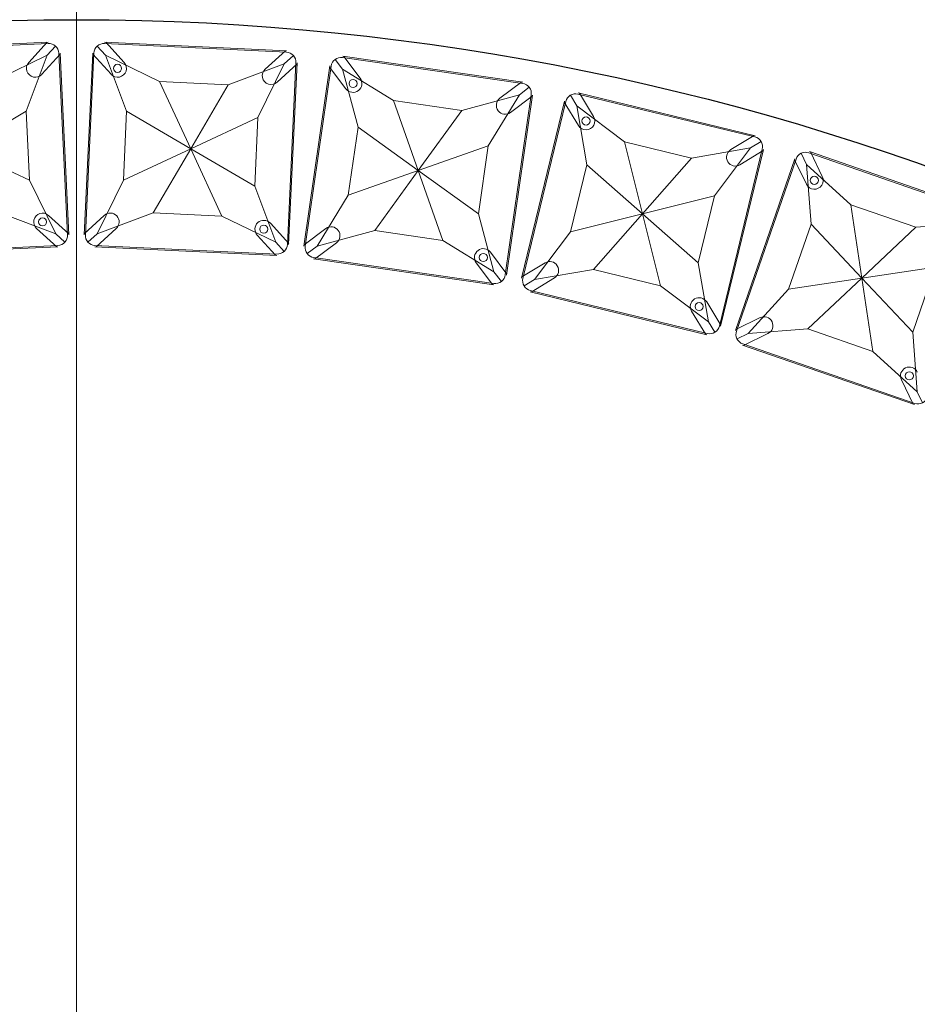
# Model space of a CAD drawing. Units: millimetres. Extents: x -605615803 to 17, y -1703671404 to 113.
# Drawn here: x -605611923 to -605611746, y -1703670207 to -1703670013 of the extents above; entities that cross this region are included whole.
import ezdxf

# ---------------------------------------------------------------- set-up
doc = ezdxf.new("R2010")
doc.units = ezdxf.units.MM
doc.layers.get('0').update_dxf_attribs({"lineweight": 9, "true_color": 0x1c1c1c})
doc.layers.get('Defpoints').update_dxf_attribs({"color": 3, "lineweight": 0})
doc.styles.add('2F обычный', font='Montserrat-Light.ttf', dxfattribs={"width": 0.8})
doc.dimstyles.new('stroitelniy3', dxfattribs={"dimtxt": 80, "dimasz": 30, "dimexe": 5, "dimexo": 10, "dimgap": 20, "dimtad": 1, "dimtoh": 1, "dimdec": 0, "dimrnd": 5, "dimtxsty": '2F обычный', "dimblk": 'ARCHTICK', "dimcen": 0.09, "dimdle": 2, "dimadec": 0, "dimazin": 2, "dimtfac": 1, "dimtdec": 0, "dimtmove": 1, "dimatfit": 3, "dimfxl": 10, "dimtfill": 1, "dimtolj": 1, "dimtzin": 0, "dimarcsym": 1})

# ---------------------------------------------------------------- blocks, each defined once
blk = doc.blocks.new('A$C61620817')
for p, q in [((2.32, 37.68), (0.59, 39.41)), ((39.41, 39.41), (37.68, 37.68)), ((37.68, 37.68), (39.41, 39.41)), ((2.32, 37.68), (7, 26.82)), ((13.18, 33), (2.32, 37.68)), ((37.68, 37.68), (26.82, 33)), ((33, 26.82), (37.68, 37.68)), ((20, 20), (13.18, 33)), ((26.82, 33), (20, 20)), ((7, 26.82), (20, 20)), ((20, 20), (33, 26.82)), ((20, 20), (7, 13.18)), ((13.18, 7), (20, 20)), ((33, 13.18), (20, 20)), ((20, 20), (26.82, 7)), ((7, 13.18), (2.32, 2.32)), ((37.68, 2.32), (33, 13.18)), ((2.32, 2.32), (13.18, 7)), ((26.82, 7), (37.68, 2.32)), ((0.59, 0.59), (2.32, 2.32)), ((2.32, 2.32), (0.59, 0.59)), ((39.41, 0.59), (37.68, 2.32)), ((37.68, 2.32), (39.41, 0.59))]:
    blk.add_line(p, q)
blk.add_lwpolyline([(2, 40), (38, 40, -0.414214), (40, 38), (40, 2, -0.414214), (38, 0), (2, 0, -0.414214), (0, 2), (0, 38, -0.414214)], format="xyb", close=True)
for points in [[(13.18, 33), (26.82, 33)], [(7, 13.18), (7, 26.82)], [(33, 26.82), (33, 13.18)], [(26.82, 7), (13.18, 7)]]:
    blk.add_lwpolyline(points)
for centre in [(35.2, 35.2), (4.8, 4.8)]:
    blk.add_circle(centre, 0.8)
blk = doc.blocks.new('_ArchTick')
at = {"color": 0, "linetype": 'ByBlock', "const_width": 0.15}
blk.add_lwpolyline([(-0.5, -0.5), (0.5, 0.5)], dxfattribs=at)
blk = doc.blocks.new('*D240')
at = {"color": 0, "lineweight": -2, "transparency": 16777216}
for p, q in [((-605611401.96, -1703670252.56), (-605611644.8, -1703670376.34)), ((-605611245.56, -1703670252.56), (-605611401.96, -1703670252.56)), ((-605612179.37, -1703670648.81), (-605611644.8, -1703670376.34))]:
    blk.add_line(p, q, dxfattribs=at)
at = {"layer": 'Defpoints', "color": 0, "lineweight": 30, "transparency": 16777216}
for p in [(-605611644.8, -1703670376.34, 2.04), (-605612179.37, -1703670648.81, 2.04)]:
    blk.add_point(p, dxfattribs=at)
at = {"color": 0, "lineweight": -2, "transparency": 16777216, "xscale": 25, "yscale": 25, "zscale": 25}
for p, rotation in [((-605611644.8, -1703670376.34), 207.008087180929), ((-605612179.37, -1703670648.81), 27.00808718092899)]:
    blk.add_blockref('_ArchTick', p, dxfattribs=dict(at, rotation=rotation))
at = {"color": 0, "transparency": 16777216, "insert": (-605611313.76, -1703670207.21), "char_height": 50, "attachment_point": 5, "style": '2F обычный', "bg_fill": 3, "box_fill_scale": 1.1, "bg_fill_color": 256, "bg_fill_true_color": 13158600, "bg_fill_transparency": 0}
blk.add_mtext('\\A1;∅600', dxfattribs=at)

msp = doc.modelspace()

# ---------------------------------------------------------------- linework, layer by layer
for p, q in [((-605611917.67, -1703670017.03), (-605611953.63, -1703670018.74)), ((-605611921.52, -1703670021.03), (-605611917.89, -1703670017.04)), ((-605611870.54, -1703670018.74), (-605611906.5, -1703670017.03)), ((-605611902.65, -1703670021.03), (-605611906.27, -1703670017.04)), ((-605611918.93, -1703670023.38), (-605611915.3, -1703670019.4)), ((-605611913.6, -1703670055.13), (-605611915.31, -1703670019.17)), ((-605611910.57, -1703670055.13), (-605611908.85, -1703670019.17)), ((-605611905.24, -1703670023.38), (-605611908.86, -1703670019.4)), ((-605611874.75, -1703670022.36), (-605611870.76, -1703670018.73)), ((-605611823.79, -1703670024.93), (-605611859.42, -1703670019.81)), ((-605611855.97, -1703670024.15), (-605611859.2, -1703670019.84)), ((-605611872.4, -1703670024.95), (-605611868.41, -1703670021.32)), ((-605611870.11, -1703670057.06), (-605611868.4, -1703670021.1)), ((-605611867.09, -1703670057.35), (-605611861.97, -1703670021.71)), ((-605611858.77, -1703670026.25), (-605611862, -1703670021.94)), ((-605611828.32, -1703670028.13), (-605611824.01, -1703670024.9)), ((-605611827, -1703670063.11), (-605611821.88, -1703670027.48)), ((-605611826.22, -1703670030.93), (-605611821.91, -1703670027.7)), ((-605611777.83, -1703670035.53), (-605611812.82, -1703670027.04)), ((-605611809.79, -1703670031.7), (-605611812.6, -1703670027.1)), ((-605611824.02, -1703670063.68), (-605611815.53, -1703670028.7)), ((-605611812.78, -1703670033.52), (-605611815.59, -1703670028.92)), ((-605611782.65, -1703670038.28), (-605611778.05, -1703670035.48)), ((-605611784.66, -1703670073.23), (-605611776.18, -1703670038.25)), ((-605611780.83, -1703670041.27), (-605611776.23, -1703670038.47)), ((-605611733.09, -1703670050.45), (-605611767.11, -1703670038.68)), ((-605611764.55, -1703670043.6), (-605611766.9, -1703670038.75)), ((-605611781.75, -1703670074.09), (-605611769.98, -1703670040.07)), ((-605611767.69, -1703670045.13), (-605611770.05, -1703670040.28)), ((-605611913.61, -1703670054.91), (-605611917.6, -1703670051.28)), ((-605611910.55, -1703670054.91), (-605611906.57, -1703670051.28)), ((-605611870.1, -1703670056.83), (-605611873.72, -1703670052.85)), ((-605611915.97, -1703670057.5), (-605611919.95, -1703670053.87)), ((-605611908.2, -1703670057.5), (-605611904.21, -1703670053.87)), ((-605611872.69, -1703670059.19), (-605611876.31, -1703670055.2)), ((-605611867.06, -1703670057.12), (-605611862.74, -1703670053.89)), ((-605611864.96, -1703670059.93), (-605611860.65, -1703670056.7)), ((-605611915.74, -1703670057.49), (-605611951.7, -1703670059.2)), ((-605611872.47, -1703670059.2), (-605611908.43, -1703670057.49)), ((-605611826.97, -1703670062.89), (-605611830.2, -1703670058.57)), ((-605611829.55, -1703670065.02), (-605611865.18, -1703670059.89)), ((-605611829.77, -1703670064.98), (-605611833, -1703670060.67)), ((-605611823.97, -1703670063.47), (-605611819.37, -1703670060.66)), ((-605611822.15, -1703670066.45), (-605611817.55, -1703670063.65)), ((-605611787.38, -1703670074.89), (-605611822.36, -1703670066.4)), ((-605611784.61, -1703670073.01), (-605611787.41, -1703670068.41)), ((-605611787.6, -1703670074.84), (-605611790.4, -1703670070.24)), ((-605611781.68, -1703670073.88), (-605611776.83, -1703670071.52)), ((-605611780.15, -1703670077.02), (-605611775.3, -1703670074.67)), ((-605611746.34, -1703670088.72), (-605611780.36, -1703670076.95)), ((-605611746.55, -1703670088.65), (-605611748.91, -1703670083.8))]:
    msp.add_line(p, q)
for centre, start, end in [((-605611920.22, -1703670022.21), 137.7273, 317.7273), ((-605611903.94, -1703670022.21), 222.2727, 42.2727), ((-605611873.57, -1703670023.65), 132.2727, 312.2727), ((-605611857.37, -1703670025.2), 216.8182, 36.8182), ((-605611827.27, -1703670029.53), 126.8182, 306.8182), ((-605611811.29, -1703670032.61), 211.3636, 31.3636), ((-605611781.74, -1703670039.78), 121.3636, 301.3636), ((-605611766.12, -1703670044.36), 205.9091, 25.9091), ((-605611918.78, -1703670052.58), 47.7273, 227.7273), ((-605611905.39, -1703670052.58), 312.2727, 132.2727), ((-605611875.02, -1703670054.02), 42.2727, 222.2727), ((-605611861.7, -1703670055.3), 306.8182, 126.8182), ((-605611831.6, -1703670059.62), 36.8182, 216.8182), ((-605611818.46, -1703670062.16), 301.3636, 121.3636), ((-605611788.91, -1703670069.32), 31.3636, 211.3636), ((-605611776.07, -1703670073.1), 295.9091, 115.9091), ((-605611747.33, -1703670083.04), 25.9091, 205.9091)]:
    msp.add_arc(centre, 1.75, start, end)
at = {"layer": 'Defpoints', "color": 30}
msp.add_xline((-605611912.08, -1703667724.73), (0, 1), dxfattribs=at)
at = {"layer": 'Defpoints', "color": 4, "lineweight": 30}
msp.add_circle((-605611912.08, -1703670512.58), 500, dxfattribs=at)

# ---------------------------------------------------------------- block references
for p, rotation in [((-605611913.76, -1703670057.14), 92.72727272727195), ((-605611870.46, -1703670059.04), 87.27272727272648), ((-605611827.53, -1703670065.05), 81.81818181818102), ((-605611785.38, -1703670075.12), 76.36363636363555), ((-605611744.37, -1703670089.14), 70.90909090909008)]:
    msp.add_blockref('A$C61620817', p, dxfattribs=dict(rotation=rotation))

# ---------------------------------------------------------------- next in the draw order: dimensions: what is measured, and where the dimension line sits
at = {"color": 252}
dim = msp.add_diameter_dim_2p(p1=(-605612179.37, -1703670648.81), p2=(-605611644.8, -1703670376.34), dimstyle='stroitelniy3', override={"dimtxt": 50, "dimasz": 25}, dxfattribs=at)
dim.commit()
dim.dimension.update_dxf_attribs({"geometry": '*D240', "text_midpoint": (-605611401.96, -1703670252.56, -2.04), "dimtype": 163})

doc.saveas('drawing.dxf')
